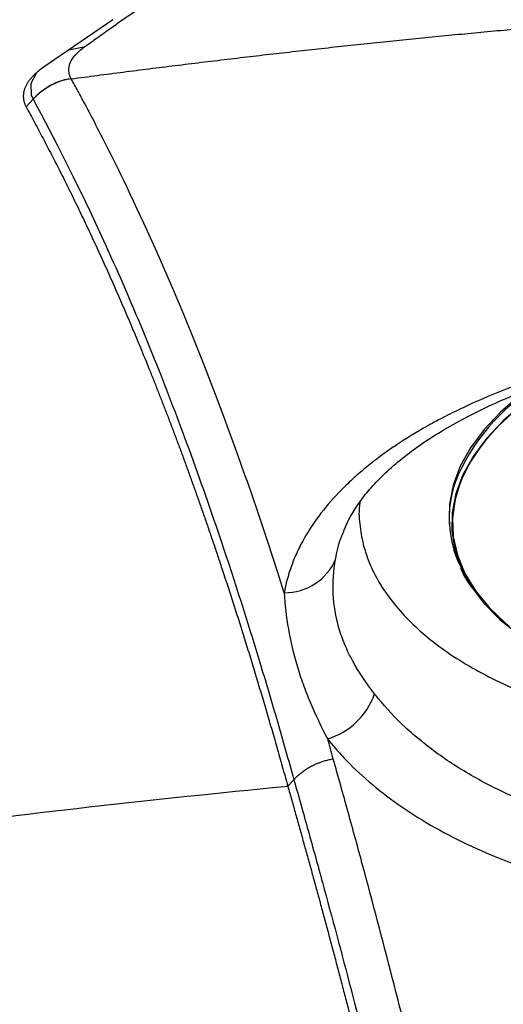
# Model space of a CAD drawing. Extents: x 527 to 611, y 789 to 934.
# Drawn here: x 584 to 586, y 875 to 880 of the extents above; entities that cross this region are included whole.
import ezdxf

# ---------------------------------------------------------------- set-up
doc = ezdxf.new("R2010")
doc.units = 0
doc.header["$MEASUREMENT"] = 0
doc.layers.add('1', color=4, linetype='Continuous')
doc.layers.add('GEOMETRY', color=4, linetype='Continuous', lineweight=25)

# ---------------------------------------------------------------- blocks, each defined once
blk = doc.blocks.new('2024 FLAIR LL')
at = {"layer": 'GEOMETRY'}
for p, q in [((57.8356, 75.7181), (57.5394, 75.5138)), ((57.7145, 75.6022), (57.6506, 75.5905)), ((57.5015, 75.3843), (57.4722, 75.3513)), ((57.5015, 75.3843), (57.5018, 75.3837)), ((59.2471, 73.61), (59.2478, 73.5984)), ((58.8004, 73.5561), (58.8019, 73.5595)), ((58.5955, 72.5248), (58.5702, 72.4976))]:
    blk.add_line(p, q, dxfattribs=at)
at = {"layer": 'GEOMETRY', "flags": 128}
for points in [[(57.5145, 75.492), (57.4922, 75.4495), (57.4935, 75.4027), (57.5015, 75.3843), (57.5015, 75.3843), (57.5015, 75.3843)], [(57.6617, 75.4696), (57.6614, 75.4702), (57.6613, 75.4702)], [(59.7667, 74.2388), (59.7512, 74.2304), (59.6477, 74.1683), (59.5549, 74.102), (59.4737, 74.0319), (59.4047, 73.9588), (59.3484, 73.8832), (59.3054, 73.8057), (59.2761, 73.7271), (59.2606, 73.6479), (59.2592, 73.5689), (59.2718, 73.4908), (59.2984, 73.4141), (59.3386, 73.3397), (59.3922, 73.268), (59.4586, 73.1997), (59.5375, 73.1355), (59.5684, 73.1136)], [(59.7686, 74.2399), (59.7532, 74.2315), (59.6499, 74.1695), (59.5573, 74.1033), (59.4762, 74.0334), (59.4073, 73.9604), (59.3512, 73.8849), (59.3083, 73.8076), (59.279, 73.7291), (59.2636, 73.6501)], [(59.5431, 74.138), (59.4633, 74.069), (59.3938, 73.9955), (59.3373, 73.9194), (59.294, 73.8415), (59.2645, 73.7624), (59.249, 73.6827), (59.2471, 73.61)], [(59.529, 74.0804), (59.4519, 74.0094), (59.3872, 73.9355), (59.3354, 73.8593), (59.297, 73.7815), (59.2723, 73.7028), (59.2615, 73.6237), (59.2648, 73.5451), (59.282, 73.4675), (59.3131, 73.3917), (59.3577, 73.3182), (59.4156, 73.2477), (59.4861, 73.1809), (59.4995, 73.1697)]]:
    blk.add_lwpolyline(points, dxfattribs=at)
at = {"layer": 'GEOMETRY'}
for centre, radius, start, end in [((60.0589, 73.4558), 0.8485, 121.2706, 157.983), ((59.7113, 73.6244), 0.4637, 161.1894, 205.2233), ((58.5593, 73.5401), 0.2297, 268.9403, 336.9762), ((58.6451, 72.9888), 0.3073, 287.5174, 340.3365)]:
    blk.add_arc(centre, radius, start, end, dxfattribs=at)
for points, knots in [([(57.6616, 75.4695), (57.6979, 75.4744), (57.7706, 75.484), (57.8797, 75.4982), (57.9888, 75.5121), (58.0979, 75.5257), (58.207, 75.5391), (58.3162, 75.5522), (58.4253, 75.5651), (58.5345, 75.5777), (58.6437, 75.59), (58.753, 75.602), (58.8622, 75.6137), (58.9714, 75.6252), (59.0807, 75.6364), (59.19, 75.6473), (59.2992, 75.658), (59.4085, 75.6683), (59.5178, 75.6784), (59.6271, 75.6883), (59.7365, 75.6978), (59.8458, 75.7071), (59.9551, 75.7161), (60.0644, 75.7248), (60.1738, 75.7332), (60.2831, 75.7414), (60.3925, 75.7493), (60.5018, 75.7569), (60.6112, 75.7642), (60.7206, 75.7713), (60.8299, 75.778), (60.9393, 75.7845), (61.0487, 75.7908), (61.158, 75.7967), (61.2674, 75.8024), (61.3768, 75.8078), (61.4861, 75.8129), (61.5955, 75.8178), (61.7049, 75.8223), (61.8142, 75.8266), (61.9236, 75.8306), (62.0329, 75.8344), (62.1423, 75.8378), (62.2516, 75.841), (62.361, 75.8439), (62.4703, 75.8466), (62.5797, 75.8489), (62.689, 75.851), (62.7983, 75.8528), (62.9076, 75.8543), (63.0169, 75.8556), (63.1262, 75.8565), (63.2355, 75.8572), (63.3448, 75.8577), (63.4919, 75.8579), (63.6766, 75.8574), (63.8992, 75.8557), (64.1218, 75.8528), (64.3444, 75.8488), (64.5671, 75.8437), (64.7899, 75.8374), (65.0126, 75.8299), (65.2354, 75.8214), (65.4583, 75.8116), (65.6811, 75.8007), (65.904, 75.7887), (66.1269, 75.7755), (66.3499, 75.7611), (66.5728, 75.7457), (66.7957, 75.729), (67.0187, 75.7112), (67.2416, 75.6923), (67.4645, 75.6722), (67.6874, 75.6509), (67.9103, 75.6285), (68.1331, 75.605), (68.356, 75.5803), (68.5788, 75.5546), (68.8015, 75.5276), (69.0242, 75.4996), (69.1726, 75.48), (69.2468, 75.4702)], [0, 0, 0, 0, 0.0094976, 0.0189924, 0.0284844, 0.0379736, 0.0474599, 0.0569435, 0.0664242, 0.0759022, 0.0853774, 0.0948498, 0.1043194, 0.1137863, 0.1232503, 0.1327116, 0.1421702, 0.151626, 0.1610792, 0.1705298, 0.1799777, 0.189423, 0.1988659, 0.2083062, 0.217744, 0.2271795, 0.2366126, 0.2460435, 0.255472, 0.2648984, 0.2743226, 0.2837448, 0.2931648, 0.3025829, 0.3119991, 0.3214133, 0.3308257, 0.3402364, 0.3496453, 0.3590525, 0.368458, 0.377862, 0.3872644, 0.3966654, 0.4060649, 0.4154631, 0.42486, 0.4342557, 0.4436503, 0.4530437, 0.4624361, 0.4718276, 0.4812181, 0.4906078, 0.4999966, 0.5191125, 0.5382336, 0.5573606, 0.5764941, 0.5956345, 0.6147825, 0.6339386, 0.6531032, 0.6722769, 0.6914601, 0.7106532, 0.7298566, 0.7490708, 0.7682963, 0.7875334, 0.8067824, 0.8260435, 0.8453172, 0.8646037, 0.8839035, 0.9032169, 0.9225443, 0.941886, 0.9612423, 0.9806135, 1, 1, 1, 1]), ([(57.7146, 75.6022), (57.7226, 75.6081), (57.7399, 75.6207), (57.7675, 75.6406), (57.7982, 75.6625), (57.836, 75.6893), (57.8911, 75.7279), (57.9625, 75.777), (58.0176, 75.8138), (58.045, 75.8322)], [0, 0, 0, 0, 0.072896, 0.156233, 0.250012, 0.351569, 0.500022, 0.751376, 1, 1, 1, 1]), ([(57.6613, 75.4702), (57.6553, 75.481), (57.652, 75.4919), (57.6506, 75.5139), (57.6525, 75.5251), (57.6614, 75.5473), (57.6684, 75.5584), (57.6876, 75.5805), (57.6997, 75.5914), (57.7146, 75.6022)], [0, 0, 0, 0, 0.25, 0.25, 0.5, 0.5, 0.75, 0.75, 1, 1, 1, 1]), ([(57.5394, 75.5138), (57.5369, 75.512), (57.532, 75.5084), (57.525, 75.503), (57.5183, 75.4975), (57.5119, 75.492), (57.506, 75.4865), (57.5004, 75.4809), (57.4951, 75.4753), (57.4902, 75.4697), (57.4857, 75.4641), (57.4815, 75.4585), (57.4777, 75.4528), (57.4743, 75.4472), (57.4712, 75.4415), (57.4685, 75.4359), (57.4661, 75.4302), (57.4642, 75.4245), (57.4626, 75.4188), (57.4614, 75.4131), (57.4605, 75.4075), (57.46, 75.4018), (57.4599, 75.3961), (57.4601, 75.3905), (57.4608, 75.3848), (57.4617, 75.3792), (57.4631, 75.3736), (57.4648, 75.368), (57.4669, 75.3624), (57.4693, 75.3568), (57.4713, 75.3531), (57.4722, 75.3513)], [0, 0, 0, 0, 0.034481, 0.068963, 0.103444, 0.137925, 0.172407, 0.206889, 0.241372, 0.275855, 0.310339, 0.344822, 0.379306, 0.41379, 0.448273, 0.482756, 0.517239, 0.551722, 0.586204, 0.620687, 0.65517, 0.689653, 0.724137, 0.75862, 0.793103, 0.827586, 0.862069, 0.896552, 0.931035, 0.965517, 1, 1, 1, 1]), ([(57.6613, 75.4702), (57.6581, 75.4697), (57.6519, 75.4688), (57.6426, 75.4669), (57.6336, 75.4648), (57.6248, 75.4624), (57.6163, 75.4598), (57.6082, 75.457), (57.6002, 75.4539), (57.5926, 75.4507), (57.5853, 75.4474), (57.5782, 75.4439), (57.5715, 75.4403), (57.565, 75.4366), (57.5588, 75.4329), (57.5529, 75.429), (57.5472, 75.4252), (57.5419, 75.4213), (57.5367, 75.4174), (57.5319, 75.4136), (57.5273, 75.4097), (57.5229, 75.4059), (57.5188, 75.4021), (57.5149, 75.3984), (57.5112, 75.3948), (57.5078, 75.3912), (57.5045, 75.3877), (57.5025, 75.3854), (57.5015, 75.3843)], [0, 0, 0, 0, 0.052281, 0.103457, 0.153527, 0.202491, 0.25035, 0.297104, 0.342751, 0.387294, 0.430731, 0.473062, 0.514287, 0.554408, 0.593422, 0.631331, 0.668134, 0.703832, 0.738424, 0.771911, 0.804291, 0.835567, 0.865736, 0.8948, 0.922759, 0.949611, 0.975359, 1, 1, 1, 1]), ([(57.6615, 75.4695), (57.6311, 75.4653), (57.6012, 75.4555), (57.5468, 75.4262), (57.5221, 75.4067), (57.5018, 75.3837)], [0, 0, 0, 0, 0.5, 0.5, 1, 1, 1, 1]), ([(58.555, 73.3105), (58.5175, 73.4293), (58.48, 73.5439), (58.405, 73.7649), (58.3676, 73.8713), (58.2552, 74.1791), (58.1804, 74.369), (58.0312, 74.7225), (57.9568, 74.8863), (57.8457, 75.1161), (57.8088, 75.19), (57.7535, 75.2973), (57.735, 75.3325), (57.7074, 75.3845), (57.6982, 75.4017), (57.6798, 75.4357), (57.6706, 75.4527), (57.6615, 75.4694)], [0, 0, 0, 0, 0.125, 0.125, 0.25, 0.25, 0.5, 0.5, 0.75, 0.75, 0.875, 0.875, 0.9375, 0.9375, 0.96875, 0.96875, 1, 1, 1, 1]), ([(57.5017, 75.3836), (57.591, 75.2181), (57.6809, 75.0401), (57.8165, 74.7479), (57.8618, 74.6464), (57.9528, 74.4338), (57.9984, 74.3227), (58.0897, 74.0899), (58.1355, 73.9682), (58.2272, 73.7131), (58.2732, 73.5799), (58.3422, 73.3705), (58.3653, 73.2991), (58.4113, 73.1532), (58.4344, 73.0787), (58.4804, 72.9264), (58.5035, 72.8485), (58.538, 72.7291), (58.5495, 72.6889), (58.5725, 72.6075), (58.5839, 72.5663), (58.5955, 72.5248)], [0, 0, 0, 0, 0.25, 0.25, 0.375, 0.375, 0.5, 0.5, 0.625, 0.625, 0.75, 0.75, 0.8125, 0.8125, 0.875, 0.875, 0.9375, 0.9375, 0.96875, 0.96875, 1, 1, 1, 1]), ([(57.4722, 75.3513), (57.4781, 75.3405), (57.4898, 75.3189), (57.5074, 75.2862), (57.525, 75.2531), (57.5427, 75.2196), (57.5603, 75.1859), (57.578, 75.1517), (57.5956, 75.1172), (57.6133, 75.0824), (57.631, 75.0471), (57.6487, 75.0115), (57.6664, 74.9755), (57.6841, 74.9391), (57.7018, 74.9023), (57.7196, 74.8651), (57.7374, 74.8274), (57.7551, 74.7893), (57.7729, 74.7508), (57.7907, 74.7119), (57.8085, 74.6725), (57.8264, 74.6326), (57.8442, 74.5923), (57.8621, 74.5515), (57.8799, 74.5103), (57.8978, 74.4685), (57.9157, 74.4263), (57.9336, 74.3835), (57.9515, 74.3403), (57.9694, 74.2965), (57.9873, 74.2522), (58.0053, 74.2074), (58.0232, 74.1621), (58.0412, 74.1162), (58.0592, 74.0697), (58.0772, 74.0227), (58.0952, 73.9752), (58.1132, 73.927), (58.1312, 73.8783), (58.1492, 73.829), (58.1672, 73.7791), (58.1852, 73.7286), (58.2032, 73.6775), (58.2213, 73.6258), (58.2393, 73.5735), (58.2574, 73.5206), (58.2754, 73.467), (58.2951, 73.4077), (58.3165, 73.3426), (58.3396, 73.2714), (58.3627, 73.199), (58.3858, 73.1256), (58.4088, 73.051), (58.4319, 72.9754), (58.455, 72.8987), (58.478, 72.8208), (58.5011, 72.7418), (58.5241, 72.6616), (58.5471, 72.5804), (58.5624, 72.5252), (58.5701, 72.4977)], [0, 0, 0, 0, 0.016305, 0.03261, 0.048914, 0.065218, 0.081522, 0.097826, 0.114129, 0.130432, 0.146735, 0.163038, 0.179341, 0.195644, 0.211947, 0.22825, 0.244553, 0.260857, 0.277162, 0.293467, 0.309772, 0.326077, 0.342382, 0.358687, 0.374992, 0.391298, 0.407603, 0.423908, 0.440213, 0.456518, 0.472824, 0.489129, 0.505435, 0.521741, 0.538047, 0.554353, 0.570659, 0.586965, 0.603271, 0.619576, 0.635881, 0.652186, 0.668491, 0.684795, 0.701099, 0.717402, 0.733706, 0.75001, 0.770843, 0.791677, 0.81251, 0.833343, 0.854176, 0.875008, 0.89584, 0.916672, 0.937504, 0.958335, 0.979167, 1, 1, 1, 1]), ([(58.7376, 72.6957), (58.7517, 72.6778), (58.7666, 72.66), (58.7977, 72.625), (58.814, 72.6078), (58.8646, 72.5567), (58.9011, 72.5238), (59.0183, 72.428), (59.1068, 72.3684), (59.2562, 72.286), (59.3081, 72.2601), (59.4156, 72.2114), (59.4712, 72.1887), (59.5864, 72.1463), (59.6458, 72.1266), (59.7379, 72.0996), (59.7691, 72.091), (59.8324, 72.0745), (59.8647, 72.0667), (60.0268, 72.03), (60.1604, 72.0081), (60.3662, 71.9861), (60.4358, 71.9806), (60.5416, 71.9751), (60.5771, 71.9737), (60.6485, 71.9719), (60.6842, 71.9715), (60.8624, 71.9717), (61.0044, 71.9794), (61.2166, 72.0018), (61.2872, 72.0111), (61.3929, 72.0278), (61.4281, 72.0338), (61.4976, 72.0467), (61.5321, 72.0536), (61.7029, 72.0899), (61.8348, 72.1255), (61.9938, 72.178), (62.0253, 72.1889), (62.0876, 72.2115), (62.1186, 72.2233), (62.2099, 72.2595), (62.2686, 72.2849), (62.4383, 72.3647), (62.5432, 72.4228), (62.6637, 72.5015), (62.6872, 72.5176), (62.7333, 72.5503), (62.7556, 72.5668), (62.8205, 72.617), (62.8609, 72.6512), (62.9739, 72.7558), (63.0383, 72.8283), (63.1047, 72.9223), (63.1173, 72.9413), (63.141, 72.9792), (63.152, 72.9983), (63.1829, 73.0554), (63.2005, 73.0935), (63.2293, 73.1697), (63.2406, 73.208), (63.2568, 73.2839), (63.2617, 73.3217), (63.2667, 73.434), (63.2572, 73.5064), (63.2244, 73.6114), (63.2104, 73.6458), (63.1846, 73.6966), (63.1753, 73.7134), (63.1549, 73.7467), (63.1439, 73.7632), (63.0853, 73.8443), (63.027, 73.9049), (62.9228, 73.99), (62.8853, 74.0174), (62.8247, 74.057), (62.8038, 74.07), (62.7605, 74.0955), (62.7383, 74.1079), (62.6243, 74.1682), (62.5244, 74.2111), (62.3615, 74.268), (62.305, 74.2858), (62.2169, 74.3105), (62.1869, 74.3184), (62.1262, 74.3335), (62.0955, 74.3407), (61.9406, 74.3748), (61.8114, 74.3963), (61.61, 74.42), (61.5416, 74.4265), (61.4369, 74.4341), (61.4018, 74.4362), (61.3317, 74.4398), (61.2965, 74.4412), (61.1205, 74.4463), (60.9788, 74.4445), (60.8004, 74.435), (60.7647, 74.4327), (60.6932, 74.4274), (60.6572, 74.4244), (60.5504, 74.4142), (60.48, 74.4061), (60.2714, 74.3773), (60.1357, 74.3527), (59.9704, 74.3148), (59.9375, 74.3068), (59.8725, 74.2903), (59.8404, 74.2817), (59.7456, 74.255), (59.6842, 74.236), (59.5055, 74.1754), (59.3936, 74.1302), (59.2629, 74.0673), (59.2374, 74.0544), (59.1876, 74.0282), (59.1634, 74.0149), (59.0927, 73.9743), (59.0482, 73.9463), (58.9642, 73.8883), (58.9247, 73.8584), (58.8694, 73.8121), (58.8516, 73.7964), (58.8173, 73.7645), (58.8008, 73.7482), (58.7222, 73.6663), (58.6714, 73.5981), (58.623, 73.5095), (58.6141, 73.4916), (58.598, 73.4557), (58.5907, 73.4377), (58.5714, 73.3835), (58.5616, 73.3471), (58.555, 73.3105)], [0, 0, 0, 0, 0.007813, 0.007813, 0.015625, 0.015625, 0.03125, 0.03125, 0.0625, 0.0625, 0.078125, 0.078125, 0.09375, 0.09375, 0.109375, 0.109375, 0.117188, 0.117188, 0.125, 0.125, 0.15625, 0.15625, 0.171875, 0.171875, 0.179688, 0.179688, 0.1875, 0.1875, 0.21875, 0.21875, 0.234375, 0.234375, 0.242187, 0.242187, 0.25, 0.25, 0.28125, 0.28125, 0.289062, 0.289062, 0.296875, 0.296875, 0.3125, 0.3125, 0.34375, 0.34375, 0.351562, 0.351562, 0.359375, 0.359375, 0.375, 0.375, 0.40625, 0.40625, 0.414062, 0.414062, 0.421875, 0.421875, 0.4375, 0.4375, 0.453125, 0.453125, 0.46875, 0.46875, 0.5, 0.5, 0.515625, 0.515625, 0.523437, 0.523437, 0.53125, 0.53125, 0.5625, 0.5625, 0.578125, 0.578125, 0.585937, 0.585937, 0.59375, 0.59375, 0.625, 0.625, 0.640625, 0.640625, 0.648437, 0.648437, 0.65625, 0.65625, 0.6875, 0.6875, 0.703125, 0.703125, 0.710937, 0.710937, 0.71875, 0.71875, 0.75, 0.75, 0.757812, 0.757812, 0.765625, 0.765625, 0.78125, 0.78125, 0.8125, 0.8125, 0.820312, 0.820312, 0.828125, 0.828125, 0.84375, 0.84375, 0.875, 0.875, 0.882812, 0.882812, 0.890625, 0.890625, 0.90625, 0.90625, 0.921875, 0.921875, 0.929687, 0.929687, 0.9375, 0.9375, 0.96875, 0.96875, 0.976562, 0.976562, 0.984375, 0.984375, 1, 1, 1, 1]), ([(58.8023, 73.5593), (58.8044, 73.5658), (58.813, 73.5924), (58.8377, 73.6395), (58.8764, 73.6996), (58.9259, 73.76), (58.9864, 73.8213), (59.0592, 73.8833), (59.1429, 73.9442), (59.2371, 74.0034), (59.3415, 74.0603), (59.4554, 74.1145), (59.5781, 74.1654), (59.7087, 74.2124), (59.8462, 74.2552), (59.9894, 74.2933), (60.1371, 74.3265), (60.2888, 74.3549), (60.4445, 74.3785), (60.6044, 74.3972), (60.7672, 74.4109), (60.9316, 74.4193), (61.096, 74.4224), (61.2589, 74.42), (61.4188, 74.4122), (61.5742, 74.3992), (61.7236, 74.3812), (61.8669, 74.3582), (62.0046, 74.3303), (62.1371, 74.2975), (62.2635, 74.26), (62.3825, 74.218), (62.4928, 74.1722), (62.5933, 74.1232), (62.683, 74.0717), (62.7611, 74.0188), (62.8273, 73.9651), (62.8816, 73.9118), (62.9255, 73.8572), (62.9531, 73.8162), (62.9633, 73.7931), (62.9652, 73.7888)], [0, 0, 0, 0, 0.008929, 0.036416, 0.062569, 0.08761, 0.114126, 0.140536, 0.166971, 0.193513, 0.220186, 0.246974, 0.273835, 0.300716, 0.327559, 0.354332, 0.380934, 0.407202, 0.433804, 0.460691, 0.487799, 0.515047, 0.542348, 0.569575, 0.596633, 0.623441, 0.64993, 0.675919, 0.702114, 0.728607, 0.75533, 0.782193, 0.809082, 0.835852, 0.8624, 0.888652, 0.914589, 0.940277, 0.965998, 0.993656, 1, 1, 1, 1]), ([(62.9419, 73.8292), (62.9596, 73.7984), (62.9993, 73.7292), (63.0291, 73.6141), (63.037, 73.484), (63.015, 73.3531), (62.9672, 73.2234), (62.8973, 73.0976), (62.8016, 72.9724), (62.6802, 72.8503), (62.5372, 72.7354), (62.3739, 72.6295), (62.1935, 72.5336), (61.9971, 72.4482), (61.7864, 72.3749), (61.5647, 72.3144), (61.3348, 72.2676), (61.0994, 72.2359), (60.8617, 72.219), (60.6239, 72.2174), (60.3891, 72.2317), (60.1603, 72.2615), (59.9397, 72.3065), (59.7308, 72.3669), (59.536, 72.4414), (59.357, 72.5295), (59.1975, 72.6308), (59.0596, 72.7434), (58.9774, 72.8305), (58.9397, 72.8787), (58.9345, 72.8853)], [0, 0, 0, 0, 0.030408, 0.06844, 0.106352, 0.146986, 0.182483, 0.217979, 0.255197, 0.292533, 0.329749, 0.366271, 0.402906, 0.439427, 0.475969, 0.512626, 0.549166, 0.58558, 0.622108, 0.658521, 0.69511, 0.731817, 0.768405, 0.80546, 0.842637, 0.879693, 0.91772, 0.955877, 0.993908, 1, 1, 1, 1]), ([(58.8726, 73.691), (58.8719, 73.6856), (58.867, 73.6513), (58.8718, 73.5882), (58.8875, 73.5017), (58.919, 73.416), (58.9642, 73.3326), (59.0228, 73.2528), (59.0942, 73.1763), (59.1791, 73.103), (59.2763, 73.0343), (59.3839, 72.9712), (59.5019, 72.9134), (59.6309, 72.8609), (59.7689, 72.8147), (59.9134, 72.7755), (60.0645, 72.7427), (60.2232, 72.7175), (60.3342, 72.703), (60.3921, 72.6992), (60.394, 72.6991)], [0, 0, 0, 0, 0.011315, 0.072092, 0.13287, 0.195411, 0.257952, 0.318752, 0.379552, 0.442119, 0.504688, 0.565476, 0.626264, 0.688819, 0.751374, 0.812118, 0.872862, 0.935366, 0.997869, 1, 1, 1, 1]), ([(58.7707, 73.4503), (58.7765, 73.4812), (58.7833, 73.5169), (58.7984, 73.5514), (58.8004, 73.5561)], [0, 0, 0, 0, 0.866279, 1, 1, 1, 1]), ([(58.9345, 72.8853), (58.8991, 72.9312), (58.8686, 72.9762), (58.8308, 73.045), (58.8196, 73.0682), (58.8001, 73.1148), (58.7918, 73.1383), (58.7714, 73.2094), (58.7636, 73.2577), (58.759, 73.3546), (58.7623, 73.4033), (58.7707, 73.4503)], [0, 0, 0, 0, 0.25, 0.25, 0.375, 0.375, 0.5, 0.5, 0.75, 0.75, 1, 1, 1, 1]), ([(59.2951, 73.4155), (59.2961, 73.4129), (59.3068, 73.3856), (59.3226, 73.358), (59.3409, 73.3342), (59.3416, 73.3333)], [0, 0, 0, 0, 0.091024, 0.96282, 1, 1, 1, 1]), ([(58.555, 73.3105), (58.5579, 73.2604), (58.5638, 73.2092), (58.5817, 73.1066), (58.5937, 73.0551), (58.6166, 72.9781), (58.625, 72.9525), (58.6434, 72.9013), (58.6534, 72.8757), (58.6856, 72.7989), (58.7102, 72.7477), (58.7376, 72.6957)], [0, 0, 0, 0, 0.25, 0.25, 0.5, 0.5, 0.625, 0.625, 0.75, 0.75, 1, 1, 1, 1]), ([(58.761, 72.6116), (58.7578, 72.611), (58.7516, 72.6099), (58.7425, 72.6079), (58.7339, 72.6058), (58.7256, 72.6035), (58.7178, 72.6011), (58.7104, 72.5986), (58.7034, 72.596), (58.6968, 72.5934), (58.6906, 72.5909), (58.6849, 72.5883), (58.6795, 72.5858), (58.6745, 72.5834), (58.6652, 72.5786), (58.652, 72.571), (58.6356, 72.5601), (58.6208, 72.5487), (58.6074, 72.537), (58.5994, 72.5288), (58.5955, 72.5248)], [0, 0, 0, 0, 0.049997, 0.098074, 0.144232, 0.188469, 0.230788, 0.271186, 0.309664, 0.346223, 0.380861, 0.41358, 0.444379, 0.473258, 0.500217, 0.608118, 0.712046, 0.812003, 0.907988, 1, 1, 1, 1]), ([(59.252, 70.7007), (59.2118, 70.8726), (59.1715, 71.0413), (59.0904, 71.3722), (59.0497, 71.5345), (58.9678, 71.8528), (58.9266, 72.0088), (58.8647, 72.2382), (58.844, 72.3139), (58.8026, 72.4639), (58.7819, 72.5382), (58.761, 72.6116)], [0, 0, 0, 0, 0.25, 0.25, 0.5, 0.5, 0.75, 0.75, 0.875, 0.875, 1, 1, 1, 1]), ([(58.5955, 72.5248), (58.6158, 72.4542), (58.6358, 72.3827), (58.6758, 72.2385), (58.6959, 72.1657), (58.7559, 71.9453), (58.7958, 71.7955), (58.8753, 71.4902), (58.9149, 71.3346), (58.9938, 71.0176), (59.0331, 70.8561), (59.0723, 70.6917)], [0, 0, 0, 0, 0.125, 0.125, 0.25, 0.25, 0.5, 0.5, 0.75, 0.75, 1, 1, 1, 1]), ([(53.6383, 71.7571), (53.6504, 71.7597), (53.6625, 71.7622), (54.7451, 71.9866), (55.8258, 72.1668), (57.4612, 72.3813), (58.0092, 72.4435), (58.5611, 72.4968), (58.5656, 72.4972), (58.5701, 72.4977)], [0.6869859, 0.6869859, 0.6869859, 0.6869859, 0.688403, 0.688403, 0.813403, 0.813403, 0.875903, 0.875903, 0.8764171, 0.8764171, 0.8764171, 0.8764171]), ([(58.5701, 72.4977), (58.5756, 72.4782), (58.5866, 72.4393), (58.6031, 72.3806), (58.6196, 72.3217), (58.636, 72.2624), (58.6525, 72.2028), (58.669, 72.1429), (58.6855, 72.0827), (58.702, 72.0222), (58.7184, 71.9613), (58.7349, 71.9002), (58.7513, 71.8387), (58.7677, 71.777), (58.7841, 71.7149), (58.8005, 71.6525), (58.8168, 71.5897), (58.8331, 71.5267), (58.8494, 71.4633), (58.8657, 71.3996), (58.8819, 71.3356), (58.8981, 71.2712), (58.9143, 71.2065), (58.9305, 71.1415), (58.9466, 71.0762), (58.9628, 71.0105), (58.9789, 70.9445), (58.995, 70.8782), (59.0111, 70.8115), (59.0272, 70.7445), (59.0379, 70.6996), (59.0432, 70.6772)], [0, 0, 0, 0, 0.034522, 0.069037, 0.103548, 0.138059, 0.172569, 0.207078, 0.241586, 0.276092, 0.310595, 0.345096, 0.379593, 0.414087, 0.448577, 0.483063, 0.517546, 0.552025, 0.5865, 0.620972, 0.655441, 0.689906, 0.724369, 0.75883, 0.793288, 0.827744, 0.862199, 0.896652, 0.931103, 0.965552, 1, 1, 1, 1])]:
    blk.add_open_spline(points, degree=3, knots=knots, dxfattribs=at)
blk.add_open_spline([(58.761, 72.6116), (58.7531, 72.6398), (58.7454, 72.6678), (58.7376, 72.6957)], degree=3, dxfattribs=at)

msp = doc.modelspace()

# ---------------------------------------------------------------- block references
at = {"layer": '1'}
msp.add_blockref('2024 FLAIR LL', (526.9844, 803.8234), dxfattribs=at)

doc.saveas('drawing.dxf')
